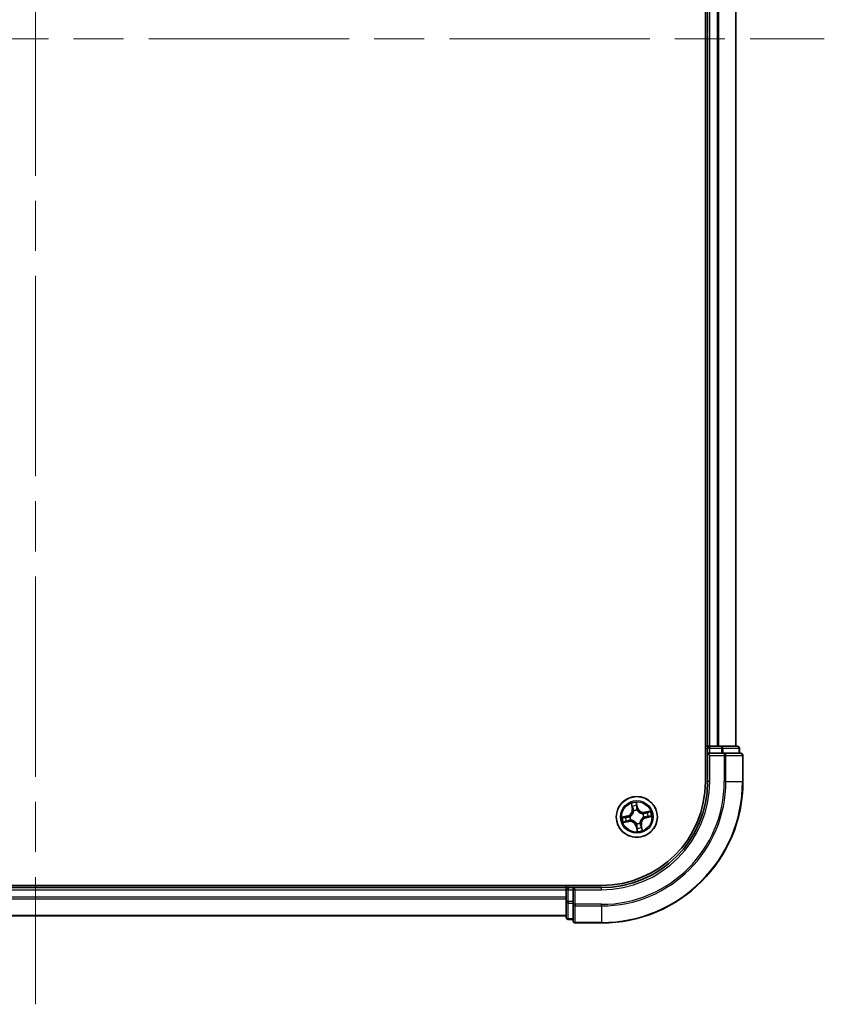
# Model space of a CAD drawing. Units: millimetres. Extents: x 72 to 7160, y 40 to 1451.
# Drawn here: x 3403 to 3517, y 526 to 665 of the extents above; entities that cross this region are included whole.
import ezdxf

# ---------------------------------------------------------------- set-up
doc = ezdxf.new("R2010")
doc.units = ezdxf.units.MM
doc.header["$LTSCALE"] = 5
doc.linetypes.add('CHAIN', pattern=[0.3543, 0.2362, -0.0295, 0.0591, -0.0295])
for name, color, linetype, lineweight in [('Centerline (ISO)', 131, 'Continuous', 18), ('Visible (ISO)', 7, 'Continuous', 35), ('Visible Narrow (ISO)', 7, 'Continuous', 25)]:
    doc.layers.add(name, color=color, linetype=linetype, lineweight=lineweight)

msp = doc.modelspace()

# ---------------------------------------------------------------- linework, layer by layer
at = {"layer": 'Centerline (ISO)', "linetype": 'CHAIN', "ltscale": 23.990969}
for p, q in [((3405.1946, 798.5579), (3405.1946, 525.5579)), ((3293.6946, 662.0579), (3516.6946, 662.0579))]:
    msp.add_line(p, q, dxfattribs=at)
at = {"layer": 'Visible (ISO)'}
for p, q in [((3499.8946, 767.0579), (3499.8946, 557.0579)), ((3500.1946, 762.0579), (3500.1946, 562.0579)), ((3504.1946, 562.0579), (3504.1946, 762.0579)), ((3500.1946, 562.0579), (3499.8946, 562.0579)), ((3500.4946, 562.0579), (3500.1946, 562.0579)), ((3500.1946, 561.7579), (3500.1946, 561.0579)), ((3501.5541, 562.0579), (3500.4946, 562.0579)), ((3501.7777, 562.0579), (3501.5541, 562.0579)), ((3502.1532, 562.0579), (3501.7777, 562.0579)), ((3504.3946, 562.0579), (3502.1532, 562.0579)), ((3504.6946, 561.0579), (3504.6946, 561.7579)), ((3500.1946, 561.0579), (3500.1946, 557.0579)), ((3500.1946, 561.0579), (3500.4946, 560.7579)), ((3500.4946, 561.0579), (3500.1946, 561.0579)), ((3500.4946, 561.0579), (3502.1532, 561.0579)), ((3502.5541, 561.0579), (3502.1532, 561.0579)), ((3504.8946, 561.0579), (3502.5541, 561.0579)), ((3505.1946, 557.0579), (3505.1946, 560.7579)), ((3485.1946, 542.3579), (3325.1946, 542.3579)), ((3480.1946, 542.0579), (3330.1946, 542.0579)), ((3480.1946, 542.3579), (3480.1946, 542.0579)), ((3480.1946, 542.0579), (3480.1946, 541.7579)), ((3480.1946, 541.7579), (3480.1946, 540.6984)), ((3481.1946, 542.0579), (3480.4946, 542.0579)), ((3481.4946, 541.7579), (3481.1946, 542.0579)), ((3485.1946, 542.0579), (3481.1946, 542.0579)), ((3481.1946, 542.0579), (3481.1946, 541.7579)), ((3481.1946, 540.0993), (3481.1946, 541.7579)), ((3480.1946, 540.6984), (3480.1946, 540.4748)), ((3480.1946, 540.4748), (3480.1946, 540.0993)), ((3480.1946, 540.0993), (3480.1946, 537.8579)), ((3481.1946, 540.0993), (3481.1946, 539.6984)), ((3481.1946, 539.6984), (3481.1946, 537.3579)), ((3330.1946, 538.0579), (3480.1946, 538.0579)), ((3480.4946, 537.5579), (3481.1946, 537.5579)), ((3481.4946, 537.0579), (3485.1946, 537.0579))]:
    msp.add_line(p, q, dxfattribs=at)
msp.add_circle((3490.1946, 552.0579), 2.9, dxfattribs=at)
for centre, radius, start, end in [((3500.4946, 561.7579), 0.3, 90, 180), ((3504.3946, 561.7579), 0.3, 0, 90), ((3504.8946, 560.7579), 0.3, 0, 90), ((3485.1946, 557.0579), 20, 270, 0), ((3485.1946, 557.0579), 15, 270, 0), ((3485.1946, 557.0579), 14.7, 270, 0), ((3480.4946, 541.7579), 0.3, 90, 180), ((3480.4946, 537.8579), 0.3, 180, 270), ((3481.4946, 537.3579), 0.3, 180, 270)]:
    msp.add_arc(centre, radius, start, end, dxfattribs=at)
at = {"layer": 'Visible Narrow (ISO)'}
for p, q in [((3500.4946, 562.0579), (3500.4946, 762.0579)), ((3501.5541, 762.0579), (3501.5541, 562.0579)), ((3501.7845, 562.0579), (3501.7845, 762.0579)), ((3504.125, 762.0579), (3504.125, 562.0579)), ((3499.8946, 561.7579), (3500.1946, 561.7579)), ((3500.4946, 561.7579), (3500.1946, 561.7579)), ((3500.4946, 562.0579), (3500.4946, 561.7579)), ((3500.4946, 561.7579), (3502.1532, 561.7579)), ((3500.4946, 561.0579), (3500.4946, 561.7579)), ((3502.1532, 562.0579), (3502.1532, 561.7579)), ((3502.3837, 561.7579), (3502.1532, 561.7579)), ((3502.1532, 561.7579), (3502.1532, 561.0579)), ((3502.3837, 561.7579), (3504.625, 561.7579)), ((3502.3837, 561.0579), (3502.3837, 561.7579)), ((3504.6946, 561.7579), (3504.625, 561.7579)), ((3504.625, 561.7579), (3504.625, 561.0579)), ((3500.4946, 557.0579), (3500.4946, 560.7579)), ((3500.4946, 560.7579), (3502.5541, 560.7579)), ((3502.5541, 561.0579), (3502.5541, 560.7579)), ((3502.5541, 560.7579), (3502.5541, 557.0579)), ((3502.7845, 560.7579), (3502.5541, 560.7579)), ((3502.7845, 557.0579), (3502.7845, 560.7579)), ((3502.7845, 560.7579), (3505.125, 560.7579)), ((3505.125, 560.7579), (3505.125, 557.0579)), ((3505.1946, 560.7579), (3505.125, 560.7579)), ((3500.4946, 557.0579), (3500.1946, 557.0579)), ((3502.7845, 557.0579), (3502.5541, 557.0579)), ((3502.7845, 557.0579), (3505.125, 557.0579)), ((3505.125, 557.0579), (3505.1946, 557.0579)), ((3489.3844, 553.952), (3489.5363, 553.1873)), ((3489.5852, 553.197), (3489.4897, 553.6777)), ((3489.5852, 553.197), (3489.5363, 553.1873)), ((3489.5852, 553.197), (3489.6564, 553.2111)), ((3489.7648, 552.9023), (3489.7551, 552.9213)), ((3490.3261, 553.3585), (3490.1476, 554.1174)), ((3490.1654, 553.8242), (3490.2776, 553.3471)), ((3490.2776, 553.3471), (3490.2069, 553.3304)), ((3490.237, 553.0258), (3490.2361, 553.0045)), ((3490.2776, 553.3471), (3490.3261, 553.3585)), ((3492.0887, 552.868), (3491.3239, 552.7162)), ((3491.3336, 552.6673), (3491.8144, 552.7628)), ((3488.894, 552.1894), (3488.135, 552.0109)), ((3488.3005, 551.2478), (3489.0652, 551.3996)), ((3488.4283, 552.0287), (3488.9054, 552.1409)), ((3489.0555, 551.4485), (3488.5748, 551.353)), ((3488.9054, 552.1409), (3488.894, 552.1894)), ((3488.9054, 552.1409), (3488.922, 552.0702)), ((3489.0555, 551.4485), (3489.0413, 551.5197)), ((3489.0555, 551.4485), (3489.0652, 551.3996)), ((3489.2267, 552.1003), (3489.248, 552.0994)), ((3489.3502, 551.6281), (3489.3312, 551.6185)), ((3491.039, 552.4877), (3491.058, 552.4973)), ((3491.1624, 552.0155), (3491.1411, 552.0164)), ((3491.3336, 552.6673), (3491.3239, 552.7162)), ((3491.3336, 552.6673), (3491.3478, 552.5961)), ((3491.4838, 551.9749), (3491.4671, 552.0456)), ((3491.9609, 552.0871), (3491.4838, 551.9749)), ((3491.4838, 551.9749), (3491.4952, 551.9264)), ((3491.4952, 551.9264), (3492.2541, 552.1049)), ((3490.1116, 550.7687), (3490.0631, 550.7573)), ((3490.0631, 550.7573), (3490.2415, 549.9984)), ((3490.1116, 550.7687), (3490.1823, 550.7853)), ((3490.2238, 550.2916), (3490.1116, 550.7687)), ((3490.1521, 551.09), (3490.1531, 551.1113)), ((3490.6243, 551.2135), (3490.634, 551.1945)), ((3490.804, 550.9188), (3490.7327, 550.9047)), ((3490.804, 550.9188), (3490.8528, 550.9285)), ((3490.804, 550.9188), (3490.8995, 550.4381)), ((3491.0047, 550.1638), (3490.8528, 550.9285)), ((3330.1946, 541.7579), (3480.1946, 541.7579)), ((3480.4946, 541.7579), (3480.1946, 541.7579)), ((3480.4946, 542.0579), (3480.4946, 542.3579)), ((3480.4946, 542.0579), (3480.4946, 541.7579)), ((3480.4946, 540.0993), (3480.4946, 541.7579)), ((3480.4946, 541.7579), (3481.1946, 541.7579)), ((3481.4946, 541.7579), (3485.1946, 541.7579)), ((3481.4946, 539.6984), (3481.4946, 541.7579)), ((3485.1946, 541.7579), (3485.1946, 542.0579)), ((3480.1946, 540.6984), (3330.1946, 540.6984)), ((3330.1946, 540.4679), (3480.1946, 540.4679)), ((3480.4946, 540.0993), (3480.1946, 540.0993)), ((3480.4946, 540.0993), (3480.4946, 539.8688)), ((3481.1946, 540.0993), (3480.4946, 540.0993)), ((3480.4946, 537.6274), (3480.4946, 539.8688)), ((3480.4946, 539.8688), (3481.1946, 539.8688)), ((3481.4946, 539.6984), (3481.1946, 539.6984)), ((3485.1946, 539.6984), (3481.4946, 539.6984)), ((3481.4946, 539.6984), (3481.4946, 539.4679)), ((3481.4946, 539.4679), (3485.1946, 539.4679)), ((3481.4946, 537.1274), (3481.4946, 539.4679)), ((3485.1946, 539.4679), (3485.1946, 539.6984)), ((3485.1946, 539.4679), (3485.1946, 537.1274)), ((3480.1946, 538.1274), (3330.1946, 538.1274)), ((3480.4946, 537.6274), (3480.4946, 537.5579)), ((3481.1946, 537.6274), (3480.4946, 537.6274)), ((3485.1946, 537.1274), (3481.4946, 537.1274)), ((3481.4946, 537.1274), (3481.4946, 537.0579)), ((3485.1946, 537.1274), (3485.1946, 537.0579))]:
    msp.add_line(p, q, dxfattribs=at)
for radius in [2.8677, 2.3092, 2.1415]:
    msp.add_circle((3490.1946, 552.0579), radius, dxfattribs=at)
for centre, radius, start, end in [((3485.1946, 557.0579), 17.3595, 270, 0), ((3485.1946, 557.0579), 19.9305, 270, 0), ((3485.1946, 557.0579), 17.59, 270, 0), ((3485.1946, 557.0579), 15.3, 270, 0), ((3488.6985, 553.0209), 0.8542, 283.231645, 11.231645), ((3488.6985, 553.0209), 0.904, 283.231645, 11.231645), ((3490.1946, 552.0579), 2.0601, 91.306227, 113.157064), ((3490.1946, 552.0579), 1.6122, 91.924125, 112.539166), ((3490.1946, 552.0579), 0.9688, 87.48969, 116.973601), ((3490.1946, 552.0579), 0.9475, 87.48969, 116.973601), ((3491.1576, 553.554), 0.904, 193.231645, 281.231645), ((3491.1576, 553.554), 0.8542, 193.231645, 281.231645), ((3490.1946, 552.0579), 2.0601, 1.306227, 23.157064), ((3490.1946, 552.0579), 2.0601, 181.306227, 203.157064), ((3490.1946, 552.0579), 1.6122, 181.924125, 202.539166), ((3489.2316, 550.5618), 0.904, 13.231645, 101.231645), ((3489.2316, 550.5618), 0.8542, 13.231645, 101.231645), ((3490.1946, 552.0579), 0.9688, 177.48969, 206.973601), ((3490.1946, 552.0579), 0.9475, 177.48969, 206.973601), ((3491.6907, 551.0949), 0.904, 103.231645, 191.231645), ((3491.6907, 551.0949), 0.8542, 103.231645, 191.231645), ((3490.1946, 552.0579), 0.9475, 357.48969, 26.973601), ((3490.1946, 552.0579), 0.9688, 357.48969, 26.973601), ((3490.1946, 552.0579), 1.6122, 1.924125, 22.539166), ((3490.1946, 552.0579), 0.9688, 267.48969, 296.973601), ((3490.1946, 552.0579), 0.9475, 267.48969, 296.973601), ((3490.1946, 552.0579), 2.0601, 271.306227, 293.157064), ((3490.1946, 552.0579), 1.6122, 271.924125, 292.539166)]:
    msp.add_arc(centre, radius, start, end, dxfattribs=at)
for centre, major_axis, ratio, start_param, end_param in [((3502.1532, 561.7579), (0, 0.3), 0.76822128, 4.71238898, 6.28318531), ((3504.3946, 561.7579), (0, 0.3), 0.76822128, 4.71238898, 6.28318531), ((3502.5541, 560.7579), (0, 0.3), 0.76822128, 4.71238898, 6.28318531), ((3504.8946, 560.7579), (0, 0.3), 0.76822128, 4.71238898, 6.28318531), ((3489.5385, 553.6874), (-0.0484, -0.0125), 0.54850665, 4.7835784, 6.17876057), ((3489.5938, 553.5056), (-0.0466, -0.0182), 0.89574018, 4.73044269, 6.08586581), ((3489.7053, 553.2208), (-0.0466, -0.0182), 0.89572054, 4.73483766, 6.08588361), ((3489.7755, 552.8814), (-0.05, -0.0016), 0.87684642, 5.10328313, 6.10089396), ((3489.7755, 552.8814), (-0.0498, 0.0045), 0.41070123, 4.96449783, 6.18744952), ((3490.1169, 553.8128), (0.0492, 0.0086), 0.54850665, 0.10442473, 1.4996069), ((3490.1419, 553.6244), (0.0499, 0.0027), 0.89574018, 0.19731949, 1.55274262), ((3490.1584, 553.319), (0.0499, 0.0027), 0.89572054, 0.1973017, 1.54834765), ((3490.235, 552.981), (0.0435, 0.0247), 0.41070123, 0.09573579, 1.31868747), ((3490.235, 552.981), (0.0461, 0.0193), 0.87684641, 0.18229136, 1.17990219), ((3491.8241, 552.7139), (-0.0125, 0.0484), 0.54850665, 4.7835784, 6.17876057), ((3488.4397, 551.9802), (-0.0086, 0.0492), 0.54850665, 0.10442473, 1.4996069), ((3488.5651, 551.4019), (0.0125, -0.0484), 0.54850665, 4.7835784, 6.17876057), ((3488.6281, 552.0053), (-0.0027, 0.0499), 0.89574018, 0.19731949, 1.55274262), ((3488.7469, 551.4571), (0.0182, -0.0466), 0.89574018, 4.73044269, 6.08586581), ((3488.9334, 552.0217), (-0.0027, 0.0499), 0.89572054, 0.1973017, 1.54834765), ((3489.0316, 551.5686), (0.0182, -0.0466), 0.89572054, 4.73483766, 6.08588361), ((3489.2714, 552.0984), (-0.0193, 0.0461), 0.87684641, 0.18229136, 1.17990219), ((3489.2714, 552.0984), (-0.0247, 0.0435), 0.41070123, 0.09573579, 1.31868747), ((3489.3711, 551.6388), (0.0016, -0.05), 0.87684642, 5.10328313, 6.10089396), ((3489.3711, 551.6388), (-0.0045, -0.0498), 0.41070123, 4.96449783, 6.18744952), ((3491.0181, 552.477), (-0.0016, 0.05), 0.87684642, 5.10328313, 6.10089396), ((3491.0181, 552.477), (0.0045, 0.0498), 0.41070123, 4.96449783, 6.18744952), ((3491.1177, 552.0174), (0.0247, -0.0435), 0.41070123, 0.09573579, 1.31868747), ((3491.1177, 552.0174), (0.0193, -0.0461), 0.87684641, 0.18229136, 1.17990219), ((3491.3575, 552.5472), (-0.0182, 0.0466), 0.89572054, 4.73483766, 6.08588361), ((3491.4557, 552.0941), (0.0027, -0.0499), 0.89572054, 0.1973017, 1.54834765), ((3491.6422, 552.6587), (-0.0182, 0.0466), 0.89574018, 4.73044269, 6.08586581), ((3491.7611, 552.1105), (0.0027, -0.0499), 0.89574018, 0.19731949, 1.55274262), ((3491.9495, 552.1356), (0.0086, -0.0492), 0.54850665, 0.10442473, 1.4996069), ((3490.1541, 551.1348), (-0.0435, -0.0247), 0.41070123, 0.09573579, 1.31868747), ((3490.1541, 551.1348), (-0.0461, -0.0193), 0.87684641, 0.18229136, 1.17990219), ((3490.2308, 550.7967), (-0.0499, -0.0027), 0.89572054, 0.1973017, 1.54834765), ((3490.2472, 550.4914), (-0.0499, -0.0027), 0.89574018, 0.19731949, 1.55274262), ((3490.2722, 550.303), (-0.0492, -0.0086), 0.54850665, 0.10442473, 1.4996069), ((3490.6137, 551.2344), (0.0498, -0.0045), 0.41070123, 4.96449783, 6.18744952), ((3490.6137, 551.2344), (0.05, 0.0016), 0.87684642, 5.10328313, 6.10089396), ((3490.6839, 550.895), (0.0466, 0.0182), 0.89572054, 4.73483766, 6.08588361), ((3490.7954, 550.6102), (0.0466, 0.0182), 0.89574018, 4.73044269, 6.08586581), ((3490.8506, 550.4284), (0.0484, 0.0125), 0.54850665, 4.7835784, 6.17876057), ((3480.4946, 540.0993), (-0.3, 0), 0.76822128, 0, 1.57079633), ((3481.4946, 539.6984), (-0.3, 0), 0.76822128, 0, 1.57079633), ((3480.4946, 537.8579), (-0.3, 0), 0.76822128, 0, 1.57079633), ((3481.4946, 537.3579), (-0.3, 0), 0.76822128, 0, 1.57079633)]:
    msp.add_ellipse(centre, major_axis=major_axis, ratio=ratio, start_param=start_param, end_param=end_param, dxfattribs=at)
for points, knots in [([(3489.7261, 552.8878), (3489.7247, 552.872), (3489.7229, 552.8562), (3489.7098, 552.76), (3489.6886, 552.6787), (3489.6346, 552.5494), (3489.6091, 552.5004), (3489.5792, 552.454), (3489.5494, 552.4076), (3489.5154, 552.364), (3489.42, 552.2613), (3489.3547, 552.2084), (3489.2726, 552.1566), (3489.2589, 552.1485), (3489.2452, 552.1407)], [0.073818549, 0.073818549, 0.073818549, 0.073818549, 0.079279611, 0.079279611, 0.107010485, 0.107010485, 0.124342281, 0.124342281, 0.124342281, 0.141674077, 0.141674077, 0.16940495, 0.16940495, 0.174866013, 0.174866013, 0.174866013, 0.174866013]), ([(3489.248, 552.0994), (3489.2624, 552.1078), (3489.2767, 552.1166), (3489.3628, 552.1727), (3489.4313, 552.2302), (3489.5326, 552.342), (3489.569, 552.3895), (3489.6014, 552.4397), (3489.6337, 552.49), (3489.6618, 552.5428), (3489.7217, 552.6813), (3489.7457, 552.7674), (3489.761, 552.869), (3489.7631, 552.8857), (3489.7648, 552.9023)], [-0.174866013, -0.174866013, -0.174866013, -0.174866013, -0.16940495, -0.16940495, -0.141674077, -0.141674077, -0.124342281, -0.124342281, -0.124342281, -0.107010485, -0.107010485, -0.079279611, -0.079279611, -0.073818549, -0.073818549, -0.073818549, -0.073818549]), ([(3489.5282, 553.713), (3489.5247, 553.7276), (3489.5194, 553.7423), (3489.5024, 553.7806), (3489.489, 553.8039), (3489.4609, 553.8476), (3489.4466, 553.8681), (3489.4163, 553.9098), (3489.4003, 553.931), (3489.3844, 553.952)], [0, 0, 0, 0, 0.0059340385, 0.0059340385, 0.0154285, 0.0154285, 0.0237449879, 0.0237449879, 0.0323943032, 0.0323943032, 0.0323943032, 0.0323943032]), ([(3489.3844, 553.952), (3489.3954, 553.9274), (3489.4065, 553.9027), (3489.4276, 553.8542), (3489.4377, 553.8304), (3489.4578, 553.78), (3489.4678, 553.7533), (3489.4814, 553.7102), (3489.486, 553.6938), (3489.4897, 553.6777)], [-0.0323943032, -0.0323943032, -0.0323943032, -0.0323943032, -0.0237449879, -0.0237449879, -0.0154285, -0.0154285, -0.0059340385, -0.0059340385, 0, 0, 0, 0]), ([(3489.4897, 553.6777), (3489.4998, 553.6386), (3489.5097, 553.6031), (3489.5283, 553.5417), (3489.5371, 553.5159), (3489.5449, 553.4959)], [0, 0, 0, 0, 0.014491423, 0.014491423, 0.0289828459, 0.0289828459, 0.0289828459, 0.0289828459]), ([(3489.5766, 553.5469), (3489.5695, 553.5651), (3489.5618, 553.5887), (3489.5455, 553.6448), (3489.5369, 553.6773), (3489.5282, 553.713)], [-0.0289828459, -0.0289828459, -0.0289828459, -0.0289828459, -0.014491423, -0.014491423, 0, 0, 0, 0]), ([(3489.5449, 553.4959), (3489.5635, 553.4484), (3489.5821, 553.4009), (3489.6192, 553.306), (3489.6378, 553.2586), (3489.6564, 553.2111)], [0, 0, 0, 0, 0.0343899271, 0.0343899271, 0.0687798542, 0.0687798542, 0.0687798542, 0.0687798542]), ([(3489.6879, 553.2621), (3489.6694, 553.3096), (3489.6508, 553.3571), (3489.6137, 553.452), (3489.5952, 553.4995), (3489.5766, 553.5469)], [-0.0687798542, -0.0687798542, -0.0687798542, -0.0687798542, -0.0343899271, -0.0343899271, 0, 0, 0, 0]), ([(3489.6564, 553.2111), (3489.6823, 553.1467), (3489.7015, 553.0796), (3489.7201, 552.9699), (3489.7244, 552.9296), (3489.7261, 552.8878)], [0, 0, 0, 0, 0.0491206273, 0.0491206273, 0.0764653604, 0.0764653604, 0.0764653604, 0.0764653604]), ([(3489.7551, 552.9213), (3489.7546, 552.9655), (3489.7509, 553.008), (3489.7336, 553.1236), (3489.7144, 553.1943), (3489.6879, 553.2621)], [-0.0764653604, -0.0764653604, -0.0764653604, -0.0764653604, -0.0491206273, -0.0491206273, 0, 0, 0, 0]), ([(3490.1476, 554.1174), (3490.1406, 554.0861), (3490.1335, 554.0544), (3490.1197, 553.9833), (3490.1135, 553.9444), (3490.1109, 553.8839), (3490.1117, 553.8613), (3490.1157, 553.8404)], [-0.0003383294, -0.0003383294, -0.0003383294, -0.0003383294, 0.0102009359, 0.0102009359, 0.0236501899, 0.0236501899, 0.0320559737, 0.0320559737, 0.0320559737, 0.0320559737]), ([(3490.1157, 553.8404), (3490.1225, 553.8044), (3490.1282, 553.7715), (3490.1366, 553.7136), (3490.1393, 553.6888), (3490.1404, 553.6692)], [-0.0289828459, -0.0289828459, -0.0289828459, -0.0289828459, -0.0145850634, -0.0145850634, 0, 0, 0, 0]), ([(3490.1404, 553.6692), (3490.1432, 553.6183), (3490.146, 553.5674), (3490.1515, 553.4656), (3490.1543, 553.4147), (3490.1571, 553.3638)], [-0.0687798542, -0.0687798542, -0.0687798542, -0.0687798542, -0.0343899271, -0.0343899271, 0, 0, 0, 0]), ([(3490.1654, 553.8242), (3490.1607, 553.8471), (3490.1574, 553.8714), (3490.1512, 553.936), (3490.1496, 553.977), (3490.148, 554.0515), (3490.1478, 554.0847), (3490.1476, 554.1174)], [-0.0320559737, -0.0320559737, -0.0320559737, -0.0320559737, -0.0236501899, -0.0236501899, -0.0102009359, -0.0102009359, 0.0003383294, 0.0003383294, 0.0003383294, 0.0003383294]), ([(3490.1571, 553.3638), (3490.1611, 553.2911), (3490.1728, 553.2188), (3490.2049, 553.1064), (3490.2192, 553.0662), (3490.237, 553.0258)], [-0.0982412545, -0.0982412545, -0.0982412545, -0.0982412545, -0.0491206273, -0.0491206273, -0.0217758941, -0.0217758941, -0.0217758941, -0.0217758941]), ([(3490.1904, 553.6358), (3490.1893, 553.6574), (3490.1865, 553.6847), (3490.178, 553.7484), (3490.1723, 553.7847), (3490.1654, 553.8242)], [0, 0, 0, 0, 0.0145850634, 0.0145850634, 0.0289828459, 0.0289828459, 0.0289828459, 0.0289828459]), ([(3490.2069, 553.3304), (3490.2041, 553.3813), (3490.2014, 553.4322), (3490.1959, 553.534), (3490.1932, 553.5849), (3490.1904, 553.6358)], [0, 0, 0, 0, 0.0343899271, 0.0343899271, 0.0687798542, 0.0687798542, 0.0687798542, 0.0687798542]), ([(3490.2774, 553.0073), (3490.2615, 553.046), (3490.2488, 553.0845), (3490.2203, 553.1921), (3490.21, 553.2611), (3490.2069, 553.3304)], [0.0217758941, 0.0217758941, 0.0217758941, 0.0217758941, 0.0491206273, 0.0491206273, 0.0982412545, 0.0982412545, 0.0982412545, 0.0982412545]), ([(3490.2361, 553.0045), (3490.2445, 552.99), (3490.2533, 552.9757), (3490.3093, 552.8896), (3490.3668, 552.8212), (3490.4787, 552.7199), (3490.5261, 552.6834), (3490.5764, 552.6511), (3490.6267, 552.6188), (3490.6795, 552.5906), (3490.818, 552.5308), (3490.9041, 552.5068), (3491.0057, 552.4914), (3491.0224, 552.4893), (3491.039, 552.4877)], [-0.174866013, -0.174866013, -0.174866013, -0.174866013, -0.16940495, -0.16940495, -0.141674077, -0.141674077, -0.124342281, -0.124342281, -0.124342281, -0.107010485, -0.107010485, -0.079279611, -0.079279611, -0.073818549, -0.073818549, -0.073818549, -0.073818549]), ([(3491.0245, 552.5264), (3491.0087, 552.5278), (3490.9929, 552.5296), (3490.8967, 552.5427), (3490.8154, 552.5638), (3490.686, 552.6178), (3490.637, 552.6434), (3490.5907, 552.6732), (3490.5443, 552.7031), (3490.5007, 552.7371), (3490.398, 552.8325), (3490.3451, 552.8977), (3490.2933, 552.9799), (3490.2851, 552.9935), (3490.2774, 553.0073)], [0.073818549, 0.073818549, 0.073818549, 0.073818549, 0.079279611, 0.079279611, 0.107010485, 0.107010485, 0.124342281, 0.124342281, 0.124342281, 0.141674077, 0.141674077, 0.16940495, 0.16940495, 0.174866013, 0.174866013, 0.174866013, 0.174866013]), ([(3491.8144, 552.7628), (3491.7753, 552.7526), (3491.7397, 552.7427), (3491.6784, 552.7241), (3491.6525, 552.7154), (3491.6325, 552.7076)], [0, 0, 0, 0, 0.014491423, 0.014491423, 0.0289828459, 0.0289828459, 0.0289828459, 0.0289828459]), ([(3492.0887, 552.868), (3492.0641, 552.857), (3492.0394, 552.846), (3491.9908, 552.8248), (3491.9671, 552.8148), (3491.9166, 552.7946), (3491.89, 552.7847), (3491.8469, 552.7711), (3491.8305, 552.7665), (3491.8144, 552.7628)], [-0.0323943032, -0.0323943032, -0.0323943032, -0.0323943032, -0.0237449879, -0.0237449879, -0.0154285, -0.0154285, -0.0059340385, -0.0059340385, 0, 0, 0, 0]), ([(3491.8497, 552.7242), (3491.8643, 552.7278), (3491.879, 552.7331), (3491.9172, 552.7501), (3491.9405, 552.7635), (3491.9843, 552.7915), (3492.0047, 552.8058), (3492.0464, 552.8361), (3492.0676, 552.8522), (3492.0887, 552.868)], [0, 0, 0, 0, 0.0059340385, 0.0059340385, 0.0154285, 0.0154285, 0.0237449879, 0.0237449879, 0.0323943032, 0.0323943032, 0.0323943032, 0.0323943032]), ([(3488.4283, 552.0287), (3488.4053, 552.024), (3488.3811, 552.0208), (3488.3165, 552.0145), (3488.2755, 552.0129), (3488.2009, 552.0113), (3488.1678, 552.0111), (3488.135, 552.0109)], [-0.0320559737, -0.0320559737, -0.0320559737, -0.0320559737, -0.0236501899, -0.0236501899, -0.0102009359, -0.0102009359, 0.0003383294, 0.0003383294, 0.0003383294, 0.0003383294]), ([(3488.135, 552.0109), (3488.1664, 552.0039), (3488.198, 551.9969), (3488.2691, 551.983), (3488.3081, 551.9768), (3488.3686, 551.9742), (3488.3911, 551.975), (3488.4121, 551.979)], [-0.0003383294, -0.0003383294, -0.0003383294, -0.0003383294, 0.0102009359, 0.0102009359, 0.0236501899, 0.0236501899, 0.0320559737, 0.0320559737, 0.0320559737, 0.0320559737]), ([(3488.5395, 551.3916), (3488.5248, 551.388), (3488.5101, 551.3827), (3488.4719, 551.3657), (3488.4486, 551.3523), (3488.4049, 551.3243), (3488.3844, 551.3099), (3488.3427, 551.2796), (3488.3215, 551.2636), (3488.3005, 551.2478)], [0, 0, 0, 0, 0.0059340385, 0.0059340385, 0.0154285, 0.0154285, 0.0237449879, 0.0237449879, 0.0323943032, 0.0323943032, 0.0323943032, 0.0323943032]), ([(3488.3005, 551.2478), (3488.325, 551.2588), (3488.3498, 551.2698), (3488.3983, 551.291), (3488.4221, 551.301), (3488.4725, 551.3212), (3488.4992, 551.3311), (3488.5422, 551.3447), (3488.5586, 551.3493), (3488.5748, 551.353)], [-0.0323943032, -0.0323943032, -0.0323943032, -0.0323943032, -0.0237449879, -0.0237449879, -0.0154285, -0.0154285, -0.0059340385, -0.0059340385, 0, 0, 0, 0]), ([(3488.4121, 551.979), (3488.448, 551.9859), (3488.4809, 551.9915), (3488.5388, 551.9999), (3488.5637, 552.0027), (3488.5833, 552.0038)], [-0.0289828459, -0.0289828459, -0.0289828459, -0.0289828459, -0.0145850634, -0.0145850634, 0, 0, 0, 0]), ([(3488.6167, 552.0538), (3488.5951, 552.0526), (3488.5677, 552.0498), (3488.504, 552.0413), (3488.4678, 552.0356), (3488.4283, 552.0287)], [0, 0, 0, 0, 0.0145850634, 0.0145850634, 0.0289828459, 0.0289828459, 0.0289828459, 0.0289828459]), ([(3488.7055, 551.4399), (3488.6873, 551.4329), (3488.6638, 551.4251), (3488.6077, 551.4088), (3488.5752, 551.4003), (3488.5395, 551.3916)], [-0.0289828459, -0.0289828459, -0.0289828459, -0.0289828459, -0.014491423, -0.014491423, 0, 0, 0, 0]), ([(3488.5748, 551.353), (3488.6139, 551.3631), (3488.6494, 551.373), (3488.7108, 551.3917), (3488.7366, 551.4004), (3488.7566, 551.4082)], [0, 0, 0, 0, 0.014491423, 0.014491423, 0.0289828459, 0.0289828459, 0.0289828459, 0.0289828459]), ([(3488.5833, 552.0038), (3488.6342, 552.0065), (3488.6851, 552.0093), (3488.7869, 552.0148), (3488.8378, 552.0176), (3488.8886, 552.0204)], [-0.0687798542, -0.0687798542, -0.0687798542, -0.0687798542, -0.0343899271, -0.0343899271, 0, 0, 0, 0]), ([(3488.922, 552.0702), (3488.8711, 552.0674), (3488.8202, 552.0647), (3488.7184, 552.0592), (3488.6676, 552.0565), (3488.6167, 552.0538)], [0, 0, 0, 0, 0.0343899271, 0.0343899271, 0.0687798542, 0.0687798542, 0.0687798542, 0.0687798542]), ([(3488.9904, 551.5512), (3488.9429, 551.5327), (3488.8954, 551.5141), (3488.8005, 551.477), (3488.753, 551.4585), (3488.7055, 551.4399)], [-0.0687798542, -0.0687798542, -0.0687798542, -0.0687798542, -0.0343899271, -0.0343899271, 0, 0, 0, 0]), ([(3488.7566, 551.4082), (3488.8041, 551.4268), (3488.8515, 551.4454), (3488.9464, 551.4826), (3488.9939, 551.5011), (3489.0413, 551.5197)], [0, 0, 0, 0, 0.0343899271, 0.0343899271, 0.0687798542, 0.0687798542, 0.0687798542, 0.0687798542]), ([(3488.8886, 552.0204), (3488.9613, 552.0244), (3489.0336, 552.0361), (3489.146, 552.0683), (3489.1862, 552.0825), (3489.2267, 552.1003)], [-0.0982412545, -0.0982412545, -0.0982412545, -0.0982412545, -0.0491206273, -0.0491206273, -0.0217758941, -0.0217758941, -0.0217758941, -0.0217758941]), ([(3489.2452, 552.1407), (3489.2064, 552.1248), (3489.1679, 552.1121), (3489.0604, 552.0836), (3488.9913, 552.0733), (3488.922, 552.0702)], [0.0217758941, 0.0217758941, 0.0217758941, 0.0217758941, 0.0491206273, 0.0491206273, 0.0982412545, 0.0982412545, 0.0982412545, 0.0982412545]), ([(3489.3312, 551.6185), (3489.287, 551.6179), (3489.2445, 551.6142), (3489.1288, 551.597), (3489.0582, 551.5777), (3488.9904, 551.5512)], [-0.0764653604, -0.0764653604, -0.0764653604, -0.0764653604, -0.0491206273, -0.0491206273, 0, 0, 0, 0]), ([(3489.0413, 551.5197), (3489.1057, 551.5456), (3489.1729, 551.5648), (3489.2826, 551.5834), (3489.3229, 551.5878), (3489.3647, 551.5894)], [0, 0, 0, 0, 0.0491206273, 0.0491206273, 0.0764653604, 0.0764653604, 0.0764653604, 0.0764653604]), ([(3490.1531, 551.1113), (3490.1447, 551.1258), (3490.1358, 551.1401), (3490.0798, 551.2262), (3490.0223, 551.2946), (3489.9105, 551.3959), (3489.863, 551.4323), (3489.8127, 551.4647), (3489.7625, 551.497), (3489.7097, 551.5251), (3489.5712, 551.585), (3489.485, 551.609), (3489.3835, 551.6244), (3489.3668, 551.6265), (3489.3502, 551.6281)], [-0.174866013, -0.174866013, -0.174866013, -0.174866013, -0.16940495, -0.16940495, -0.141674077, -0.141674077, -0.124342281, -0.124342281, -0.124342281, -0.107010485, -0.107010485, -0.079279611, -0.079279611, -0.073818549, -0.073818549, -0.073818549, -0.073818549]), ([(3489.3647, 551.5894), (3489.3804, 551.588), (3489.3963, 551.5862), (3489.4925, 551.5731), (3489.5737, 551.552), (3489.7031, 551.498), (3489.7521, 551.4724), (3489.7985, 551.4425), (3489.8449, 551.4127), (3489.8884, 551.3787), (3489.9912, 551.2833), (3490.044, 551.2181), (3490.0958, 551.1359), (3490.104, 551.1223), (3490.1118, 551.1085)], [0.073818549, 0.073818549, 0.073818549, 0.073818549, 0.079279611, 0.079279611, 0.107010485, 0.107010485, 0.124342281, 0.124342281, 0.124342281, 0.141674077, 0.141674077, 0.16940495, 0.16940495, 0.174866013, 0.174866013, 0.174866013, 0.174866013]), ([(3491.1411, 552.0164), (3491.1267, 552.008), (3491.1124, 551.9992), (3491.0263, 551.9431), (3490.9578, 551.8856), (3490.8566, 551.7738), (3490.8201, 551.7263), (3490.7878, 551.6761), (3490.7554, 551.6258), (3490.7273, 551.573), (3490.6674, 551.4345), (3490.6435, 551.3484), (3490.6281, 551.2468), (3490.626, 551.2301), (3490.6243, 551.2135)], [-0.174866013, -0.174866013, -0.174866013, -0.174866013, -0.16940495, -0.16940495, -0.141674077, -0.141674077, -0.124342281, -0.124342281, -0.124342281, -0.107010485, -0.107010485, -0.079279611, -0.079279611, -0.073818549, -0.073818549, -0.073818549, -0.073818549]), ([(3490.6631, 551.228), (3490.6645, 551.2438), (3490.6662, 551.2596), (3490.6794, 551.3558), (3490.7005, 551.4371), (3490.7545, 551.5664), (3490.7801, 551.6154), (3490.8099, 551.6618), (3490.8398, 551.7082), (3490.8738, 551.7518), (3490.9692, 551.8545), (3491.0344, 551.9074), (3491.1165, 551.9592), (3491.1302, 551.9673), (3491.144, 551.9751)], [0.073818549, 0.073818549, 0.073818549, 0.073818549, 0.079279611, 0.079279611, 0.107010485, 0.107010485, 0.124342281, 0.124342281, 0.124342281, 0.141674077, 0.141674077, 0.16940495, 0.16940495, 0.174866013, 0.174866013, 0.174866013, 0.174866013]), ([(3491.3478, 552.5961), (3491.2834, 552.5702), (3491.2163, 552.551), (3491.1066, 552.5324), (3491.0663, 552.528), (3491.0245, 552.5264)], [0, 0, 0, 0, 0.0491206273, 0.0491206273, 0.0764653604, 0.0764653604, 0.0764653604, 0.0764653604]), ([(3491.058, 552.4973), (3491.1022, 552.4979), (3491.1447, 552.5015), (3491.2603, 552.5188), (3491.331, 552.5381), (3491.3988, 552.5646)], [-0.0764653604, -0.0764653604, -0.0764653604, -0.0764653604, -0.0491206273, -0.0491206273, 0, 0, 0, 0]), ([(3491.144, 551.9751), (3491.1827, 551.9909), (3491.2212, 552.0037), (3491.3287, 552.0322), (3491.3978, 552.0425), (3491.4671, 552.0456)], [0.0217758941, 0.0217758941, 0.0217758941, 0.0217758941, 0.0491206273, 0.0491206273, 0.0982412545, 0.0982412545, 0.0982412545, 0.0982412545]), ([(3491.5005, 552.0954), (3491.4278, 552.0914), (3491.3555, 552.0797), (3491.2431, 552.0475), (3491.2029, 552.0332), (3491.1624, 552.0155)], [-0.0982412545, -0.0982412545, -0.0982412545, -0.0982412545, -0.0491206273, -0.0491206273, -0.0217758941, -0.0217758941, -0.0217758941, -0.0217758941]), ([(3491.6325, 552.7076), (3491.5851, 552.689), (3491.5376, 552.6704), (3491.4427, 552.6332), (3491.3953, 552.6146), (3491.3478, 552.5961)], [0, 0, 0, 0, 0.0343899271, 0.0343899271, 0.0687798542, 0.0687798542, 0.0687798542, 0.0687798542]), ([(3491.3988, 552.5646), (3491.4463, 552.5831), (3491.4937, 552.6017), (3491.5887, 552.6388), (3491.6361, 552.6573), (3491.6836, 552.6759)], [-0.0687798542, -0.0687798542, -0.0687798542, -0.0687798542, -0.0343899271, -0.0343899271, 0, 0, 0, 0]), ([(3491.4671, 552.0456), (3491.518, 552.0483), (3491.5689, 552.0511), (3491.6707, 552.0566), (3491.7216, 552.0593), (3491.7725, 552.062)], [0, 0, 0, 0, 0.0343899271, 0.0343899271, 0.0687798542, 0.0687798542, 0.0687798542, 0.0687798542]), ([(3491.8058, 552.112), (3491.7549, 552.1093), (3491.7041, 552.1065), (3491.6023, 552.1009), (3491.5514, 552.0982), (3491.5005, 552.0954)], [-0.0687798542, -0.0687798542, -0.0687798542, -0.0687798542, -0.0343899271, -0.0343899271, 0, 0, 0, 0]), ([(3491.6836, 552.6759), (3491.7018, 552.6829), (3491.7254, 552.6907), (3491.7814, 552.707), (3491.8139, 552.7155), (3491.8497, 552.7242)], [-0.0289828459, -0.0289828459, -0.0289828459, -0.0289828459, -0.014491423, -0.014491423, 0, 0, 0, 0]), ([(3491.7725, 552.062), (3491.7941, 552.0632), (3491.8214, 552.066), (3491.8851, 552.0745), (3491.9213, 552.0801), (3491.9609, 552.0871)], [0, 0, 0, 0, 0.0145850634, 0.0145850634, 0.0289828459, 0.0289828459, 0.0289828459, 0.0289828459]), ([(3491.977, 552.1368), (3491.9411, 552.1299), (3491.9082, 552.1243), (3491.8503, 552.1159), (3491.8255, 552.1131), (3491.8058, 552.112)], [-0.0289828459, -0.0289828459, -0.0289828459, -0.0289828459, -0.0145850634, -0.0145850634, 0, 0, 0, 0]), ([(3491.9609, 552.0871), (3491.9838, 552.0918), (3492.0081, 552.095), (3492.0726, 552.1012), (3492.1136, 552.1029), (3492.1882, 552.1045), (3492.2213, 552.1047), (3492.2541, 552.1049)], [-0.0320559737, -0.0320559737, -0.0320559737, -0.0320559737, -0.0236501899, -0.0236501899, -0.0102009359, -0.0102009359, 0.0003383294, 0.0003383294, 0.0003383294, 0.0003383294]), ([(3492.2541, 552.1049), (3492.2228, 552.1118), (3492.1911, 552.1189), (3492.12, 552.1328), (3492.0811, 552.139), (3492.0205, 552.1416), (3491.998, 552.1408), (3491.977, 552.1368)], [-0.0003383294, -0.0003383294, -0.0003383294, -0.0003383294, 0.0102009359, 0.0102009359, 0.0236501899, 0.0236501899, 0.0320559737, 0.0320559737, 0.0320559737, 0.0320559737]), ([(3490.1118, 551.1085), (3490.1276, 551.0697), (3490.1403, 551.0313), (3490.1689, 550.9237), (3490.1792, 550.8547), (3490.1823, 550.7853)], [0.0217758941, 0.0217758941, 0.0217758941, 0.0217758941, 0.0491206273, 0.0491206273, 0.0982412545, 0.0982412545, 0.0982412545, 0.0982412545]), ([(3490.2321, 550.752), (3490.2281, 550.8247), (3490.2163, 550.897), (3490.1842, 551.0094), (3490.1699, 551.0496), (3490.1521, 551.09)], [-0.0982412545, -0.0982412545, -0.0982412545, -0.0982412545, -0.0491206273, -0.0491206273, -0.0217758941, -0.0217758941, -0.0217758941, -0.0217758941]), ([(3490.1823, 550.7853), (3490.185, 550.7344), (3490.1878, 550.6836), (3490.1932, 550.5818), (3490.196, 550.5309), (3490.1987, 550.48)], [0, 0, 0, 0, 0.0343899271, 0.0343899271, 0.0687798542, 0.0687798542, 0.0687798542, 0.0687798542]), ([(3490.1987, 550.48), (3490.1999, 550.4584), (3490.2026, 550.4311), (3490.2111, 550.3674), (3490.2168, 550.3311), (3490.2238, 550.2916)], [0, 0, 0, 0, 0.0145850634, 0.0145850634, 0.0289828459, 0.0289828459, 0.0289828459, 0.0289828459]), ([(3490.2238, 550.2916), (3490.2285, 550.2687), (3490.2317, 550.2444), (3490.2379, 550.1798), (3490.2395, 550.1388), (3490.2411, 550.0642), (3490.2413, 550.0311), (3490.2415, 549.9984)], [-0.0320559737, -0.0320559737, -0.0320559737, -0.0320559737, -0.0236501899, -0.0236501899, -0.0102009359, -0.0102009359, 0.0003383294, 0.0003383294, 0.0003383294, 0.0003383294]), ([(3490.2487, 550.4466), (3490.2459, 550.4975), (3490.2432, 550.5484), (3490.2376, 550.6502), (3490.2348, 550.7011), (3490.2321, 550.752)], [-0.0687798542, -0.0687798542, -0.0687798542, -0.0687798542, -0.0343899271, -0.0343899271, 0, 0, 0, 0]), ([(3490.2415, 549.9984), (3490.2485, 550.0297), (3490.2556, 550.0613), (3490.2694, 550.1324), (3490.2757, 550.1714), (3490.2783, 550.2319), (3490.2775, 550.2545), (3490.2735, 550.2754)], [-0.0003383294, -0.0003383294, -0.0003383294, -0.0003383294, 0.0102009359, 0.0102009359, 0.0236501899, 0.0236501899, 0.0320559737, 0.0320559737, 0.0320559737, 0.0320559737]), ([(3490.2735, 550.2754), (3490.2666, 550.3113), (3490.261, 550.3443), (3490.2526, 550.4022), (3490.2498, 550.427), (3490.2487, 550.4466)], [-0.0289828459, -0.0289828459, -0.0289828459, -0.0289828459, -0.0145850634, -0.0145850634, 0, 0, 0, 0]), ([(3490.634, 551.1945), (3490.6346, 551.1503), (3490.6382, 551.1078), (3490.6555, 550.9922), (3490.6748, 550.9215), (3490.7012, 550.8537)], [-0.0764653604, -0.0764653604, -0.0764653604, -0.0764653604, -0.0491206273, -0.0491206273, 0, 0, 0, 0]), ([(3490.7327, 550.9047), (3490.7069, 550.969), (3490.6876, 551.0362), (3490.6691, 551.1459), (3490.6647, 551.1862), (3490.6631, 551.228)], [0, 0, 0, 0, 0.0491206273, 0.0491206273, 0.0764653604, 0.0764653604, 0.0764653604, 0.0764653604]), ([(3490.7012, 550.8537), (3490.7198, 550.8062), (3490.7383, 550.7587), (3490.7754, 550.6638), (3490.794, 550.6163), (3490.8125, 550.5689)], [-0.0687798542, -0.0687798542, -0.0687798542, -0.0687798542, -0.0343899271, -0.0343899271, 0, 0, 0, 0]), ([(3490.8442, 550.6199), (3490.8256, 550.6674), (3490.8071, 550.7148), (3490.7699, 550.8098), (3490.7513, 550.8572), (3490.7327, 550.9047)], [0, 0, 0, 0, 0.0343899271, 0.0343899271, 0.0687798542, 0.0687798542, 0.0687798542, 0.0687798542]), ([(3490.8125, 550.5689), (3490.8196, 550.5507), (3490.8273, 550.5271), (3490.8436, 550.471), (3490.8522, 550.4385), (3490.8609, 550.4028)], [-0.0289828459, -0.0289828459, -0.0289828459, -0.0289828459, -0.014491423, -0.014491423, 0, 0, 0, 0]), ([(3490.8995, 550.4381), (3490.8893, 550.4772), (3490.8794, 550.5127), (3490.8608, 550.5741), (3490.8521, 550.5999), (3490.8442, 550.6199)], [0, 0, 0, 0, 0.014491423, 0.014491423, 0.0289828459, 0.0289828459, 0.0289828459, 0.0289828459]), ([(3490.8609, 550.4028), (3490.8645, 550.3881), (3490.8698, 550.3734), (3490.8868, 550.3352), (3490.9002, 550.3119), (3490.9282, 550.2682), (3490.9425, 550.2477), (3490.9728, 550.206), (3490.9888, 550.1848), (3491.0047, 550.1638)], [0, 0, 0, 0, 0.0059340385, 0.0059340385, 0.0154285, 0.0154285, 0.0237449879, 0.0237449879, 0.0323943032, 0.0323943032, 0.0323943032, 0.0323943032]), ([(3491.0047, 550.1638), (3490.9937, 550.1884), (3490.9826, 550.2131), (3490.9615, 550.2616), (3490.9514, 550.2854), (3490.9313, 550.3358), (3490.9214, 550.3625), (3490.9077, 550.4056), (3490.9031, 550.422), (3490.8995, 550.4381)], [-0.0323943032, -0.0323943032, -0.0323943032, -0.0323943032, -0.0237449879, -0.0237449879, -0.0154285, -0.0154285, -0.0059340385, -0.0059340385, 0, 0, 0, 0])]:
    msp.add_open_spline(points, degree=3, knots=knots, dxfattribs=at)

doc.saveas('drawing.dxf')
